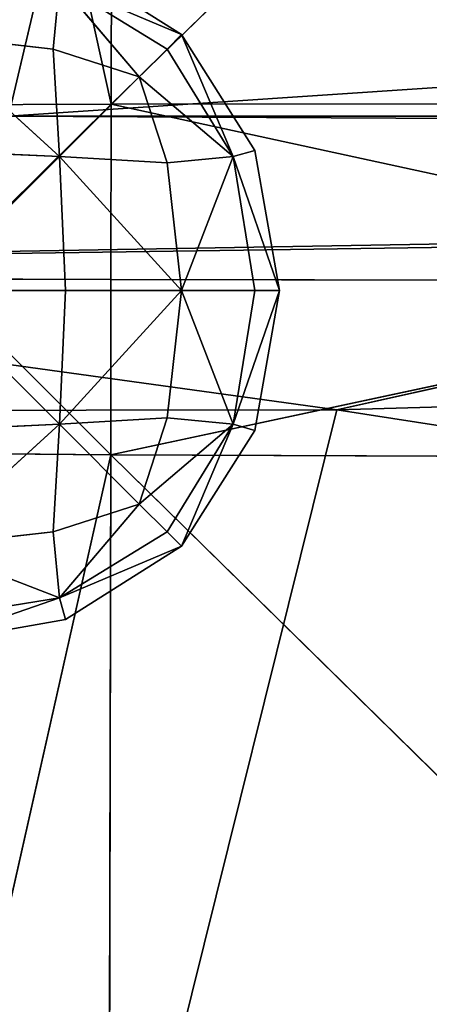
# Model space of a CAD drawing. Units: metres. Extents: x -0.302 to 0.302, y -0.313 to 0.313.
# Drawn here: x -0.148 to -0.136, y -0.021 to 0.008 of the extents above; entities that cross this region are included whole.
import ezdxf

# ---------------------------------------------------------------- set-up
doc = ezdxf.new("R2010")
doc.units = ezdxf.units.M
doc.header["$MEASUREMENT"] = 0

# ---------------------------------------------------------------- blocks, each defined once
blk = doc.blocks.new('6b7c59e9-e1b1-43cc-b727-41832c0e95f5')
at = {"color": 0}
for p, q in [((-1.526, -116.682, 196.358), (3.459, -139.154, 196.358)), ((-28.437, -122.062, 414.25), (-5.397, -145.695, 397.906)), ((-5.405, -122.101, 407.485), (-5.397, -145.695, 397.906)), ((-0.274, -122.108, 403.57), (-5.397, -145.695, 397.906)), ((-0.318, -145.701, 392.672), (-0.274, -122.108, 403.57)), ((-0.274, -122.108, 403.57), (4.763, -145.707, 397.907)), ((4.86, -122.115, 407.486), (4.763, -145.707, 397.907)), ((27.904, -122.156, 414.254), (4.763, -145.707, 397.907)), ((23.191, -144.049, 196.358), (3.459, -139.154, 196.358)), ((-24.642, -144.05, 196.358), (-5.05, -148.67, 196.36)), ((-5.397, -145.695, 397.906), (-28.393, -145.651, 407.044)), ((-28.354, -150.769, 403.04), (-5.397, -145.695, 397.906)), ((-5.38, -150.811, 392.584), (-5.397, -145.695, 397.906)), ((-0.332, -150.815, 386.618), (-5.397, -145.695, 397.906)), ((-0.318, -145.701, 392.672), (-5.397, -145.695, 397.906)), ((-0.332, -150.815, 386.618), (-0.318, -145.701, 392.672)), ((-0.332, -150.815, 386.618), (4.763, -145.707, 397.907)), ((4.763, -145.707, 397.907), (-0.318, -145.701, 392.672)), ((4.721, -150.821, 392.585), (4.763, -145.707, 397.907)), ((27.711, -150.87, 403.044), (4.763, -145.707, 397.907)), ((27.772, -145.754, 407.048), (4.763, -145.707, 397.907))]:
    blk.add_line(p, q, dxfattribs=at)
mesh = blk.add_polyface(dxfattribs=at)
corners = [(20.146, -0.346, 196.358), (-0.292, -5.306, 196.358), (-0.292, 4.509, 196.358), (-1.526, -116.682, 196.358), (-4.145, 27.102, 196.358), (1.58, -72.23, 196.358), (20.715, -27.727, 196.358), (-231.755, 144.052, 196.358), (-231.755, -144.052, 196.358), (-234.88, 0, 196.357), (-150.05, 144.053, 196.36), (-150.05, -144.053, 196.36), (-102.016, 144.053, 196.36), (-125.928, -144.054, 196.361), (-102.016, -144.053, 196.36), (-24.642, -144.05, 196.358), (-24.642, 144.05, 196.358), (-5.05, -148.67, 196.36), (-5.05, 148.675, 196.359), (-0.765, -169.772, 196.366), (3.459, -139.154, 196.358), (3.557, -211.764, 196.384), (-0.921, -254.872, 196.392), (23.191, -144.049, 196.358), (23.329, -169.782, 196.377), (61.853, -139.149, 196.358), (61.968, -148.674, 196.365), (100.595, -144.051, 196.359), (-0.765, 169.804, 196.358), (1.58, 71.819, 196.358), (3.594, 148.675, 196.358), (3.459, 139.128, 196.357), (23.191, 144.049, 196.358), (22.612, 116.538, 196.358)]
mesh.append_faces([[corners[k] for k in face] for face in [(5, 1, 6), (7, 8, 9), (19, 21, 22), (26, 25, 27), (31, 30, 32)]], dxfattribs={"vtx0": -1, "color": 0})
mesh.append_faces([[corners[k] for k in face] for face in [(2, 3, 4), (3, 1, 5), (8, 10, 11), (11, 12, 13), (13, 12, 14), (14, 12, 15), (15, 16, 17), (17, 4, 19), (21, 23, 24), (24, 25, 26), (28, 4, 18), (4, 28, 29)]], dxfattribs={"vtx0": -1, "vtx1": -1, "color": 0})
mesh.append_faces([[corners[k] for k in face] for face in [(3, 2, 1), (17, 18, 4), (19, 4, 3), (21, 19, 20), (29, 30, 31)]], dxfattribs={"vtx0": -1, "vtx1": -1, "vtx2": -1, "color": 0})
mesh.append_faces([[corners[k] for k in face] for face in [(8, 7, 10), (11, 10, 12), (15, 12, 16), (17, 16, 18), (19, 3, 20), (21, 20, 23), (24, 23, 25), (29, 28, 30)]], dxfattribs={"vtx0": -1, "vtx2": -1, "color": 0})
mesh.append_faces([[corners[k] for k in face] for face in [(0, 1, 2), (33, 29, 31)]], dxfattribs={"vtx1": -1, "color": 0})
mesh = blk.add_polyface(dxfattribs=at)
corners = [(1.58, 71.819, 196.358), (-0.292, 4.509, 196.358), (-4.145, 27.102, 196.358), (20.146, -0.346, 196.358), (22.612, 116.538, 196.358), (20.715, -27.727, 196.358), (1.58, -72.23, 196.358), (3.459, -139.154, 196.358), (-1.526, -116.682, 196.358), (23.191, -144.049, 196.358), (-0.292, -5.306, 196.358), (23.191, 144.049, 196.358), (3.459, 139.128, 196.357), (61.853, -139.149, 196.358), (100.595, 144.051, 196.359), (100.595, -144.051, 196.359), (148.637, -144.05, 196.359), (148.637, 144.05, 196.359), (230.551, 144.037, 196.358), (188.449, -148.674, 196.364), (230.551, -144.037, 196.358), (233.084, -27.444, 196.357), (231.134, 116.593, 196.357), (233.084, 27.444, 196.357), (233.669, 0, 196.357), (231.2, -169.798, 196.371)]
mesh.append_faces([[corners[k] for k in face] for face in [(0, 1, 2), (6, 7, 8), (11, 4, 12), (21, 23, 24)]], dxfattribs={"vtx0": -1, "color": 0})
mesh.append_faces([[corners[k] for k in face] for face in [(1, 0, 3), (7, 5, 9), (9, 11, 13), (13, 14, 15), (15, 14, 16), (16, 18, 19), (20, 18, 21)]], dxfattribs={"vtx0": -1, "vtx1": -1, "color": 0})
mesh.append_faces([[corners[k] for k in face] for face in [(3, 4, 5), (9, 5, 4), (4, 11, 9), (19, 18, 20)]], dxfattribs={"vtx0": -1, "vtx1": -1, "vtx2": -1, "color": 0})
mesh.append_faces([[corners[k] for k in face] for face in [(3, 0, 4), (7, 6, 5), (13, 11, 14), (16, 14, 17), (16, 17, 18), (21, 18, 22), (21, 22, 23)]], dxfattribs={"vtx0": -1, "vtx2": -1, "color": 0})
mesh.append_faces([[corners[k] for k in face] for face in [(25, 19, 20)]], dxfattribs={"vtx1": -1, "color": 0})
mesh.append_faces([[corners[k] for k in face] for face in [(5, 10, 3)]], dxfattribs={"vtx2": -1, "color": 0})
mesh = blk.add_polyface(dxfattribs=at)
corners = [(-5.397, -145.695, 397.906), (-5.405, -122.101, 407.485), (-28.437, -122.062, 414.25)]
mesh.append_faces([[corners[k] for k in face] for face in [(0, 1, 2)]], dxfattribs={"color": 0})
mesh = blk.add_polyface(dxfattribs=at)
corners = [(-5.397, -145.695, 397.906), (-28.437, -122.062, 414.25), (-28.393, -145.651, 407.044)]
mesh.append_faces([[corners[k] for k in face] for face in [(0, 1, 2)]], dxfattribs={"color": 0})
mesh = blk.add_polyface(dxfattribs=at)
corners = [(-0.274, -122.108, 403.57), (-5.405, -122.101, 407.485), (-5.397, -145.695, 397.906)]
mesh.append_faces([[corners[k] for k in face] for face in [(0, 1, 2)]], dxfattribs={"color": 0})
mesh = blk.add_polyface(dxfattribs=at)
corners = [(-0.274, -122.108, 403.57), (-5.397, -145.695, 397.906), (-0.318, -145.701, 392.672)]
mesh.append_faces([[corners[k] for k in face] for face in [(0, 1, 2)]], dxfattribs={"color": 0})
mesh = blk.add_polyface(dxfattribs=at)
corners = [(-0.274, -122.108, 403.57), (-0.318, -145.701, 392.672), (4.763, -145.707, 397.907)]
mesh.append_faces([[corners[k] for k in face] for face in [(0, 1, 2)]], dxfattribs={"color": 0})
mesh = blk.add_polyface(dxfattribs=at)
corners = [(4.86, -122.115, 407.486), (-0.274, -122.108, 403.57), (4.763, -145.707, 397.907)]
mesh.append_faces([[corners[k] for k in face] for face in [(0, 1, 2)]], dxfattribs={"color": 0})
mesh = blk.add_polyface(dxfattribs=at)
corners = [(27.904, -122.156, 414.254), (4.86, -122.115, 407.486), (4.763, -145.707, 397.907)]
mesh.append_faces([[corners[k] for k in face] for face in [(0, 1, 2)]], dxfattribs={"color": 0})
mesh = blk.add_polyface(dxfattribs=at)
corners = [(27.904, -122.156, 414.254), (4.763, -145.707, 397.907), (27.772, -145.754, 407.048)]
mesh.append_faces([[corners[k] for k in face] for face in [(0, 1, 2)]], dxfattribs={"color": 0})
mesh = blk.add_polyface(dxfattribs=at)
corners = [(-24.642, -144.05, 196.358), (-24.698, -169.785, 196.397), (-63.341, -148.677, 196.375), (-5.05, -148.67, 196.36)]
mesh.append_faces([[corners[k] for k in face] for face in [(0, 1, 2), (1, 0, 3)]], dxfattribs={"vtx0": -1, "color": 0})
mesh = blk.add_polyface(dxfattribs=at)
corners = [(-5.397, -145.695, 397.906), (-28.393, -145.651, 407.044), (-28.354, -150.769, 403.04)]
mesh.append_faces([[corners[k] for k in face] for face in [(0, 1, 2)]], dxfattribs={"color": 0})
mesh = blk.add_polyface(dxfattribs=at)
corners = [(-28.354, -150.769, 403.04), (-5.38, -150.811, 392.584), (-5.397, -145.695, 397.906)]
mesh.append_faces([[corners[k] for k in face] for face in [(0, 1, 2)]], dxfattribs={"color": 0})
mesh = blk.add_polyface(dxfattribs=at)
corners = [(-5.397, -145.695, 397.906), (-5.38, -150.811, 392.584), (-0.332, -150.815, 386.618)]
mesh.append_faces([[corners[k] for k in face] for face in [(0, 1, 2)]], dxfattribs={"color": 0})
mesh = blk.add_polyface(dxfattribs=at)
corners = [(-5.397, -145.695, 397.906), (-0.332, -150.815, 386.618), (-0.318, -145.701, 392.672)]
mesh.append_faces([[corners[k] for k in face] for face in [(0, 1, 2)]], dxfattribs={"color": 0})
mesh = blk.add_polyface(dxfattribs=at)
corners = [(4.763, -145.707, 397.907), (-0.318, -145.701, 392.672), (-0.332, -150.815, 386.618)]
mesh.append_faces([[corners[k] for k in face] for face in [(0, 1, 2)]], dxfattribs={"color": 0})
mesh = blk.add_polyface(dxfattribs=at)
corners = [(4.763, -145.707, 397.907), (-0.332, -150.815, 386.618), (4.721, -150.821, 392.585)]
mesh.append_faces([[corners[k] for k in face] for face in [(0, 1, 2)]], dxfattribs={"color": 0})
mesh = blk.add_polyface(dxfattribs=at)
corners = [(27.711, -150.87, 403.044), (4.763, -145.707, 397.907), (4.721, -150.821, 392.585)]
mesh.append_faces([[corners[k] for k in face] for face in [(0, 1, 2)]], dxfattribs={"color": 0})
mesh = blk.add_polyface(dxfattribs=at)
corners = [(27.772, -145.754, 407.048), (4.763, -145.707, 397.907), (27.711, -150.87, 403.044)]
mesh.append_faces([[corners[k] for k in face] for face in [(0, 1, 2)]], dxfattribs={"color": 0})
blk = doc.blocks.new('933fd319-3511-480c-86c4-5a244d69f903')
at = {"color": 0}
for p, q in [((-4.057, -141.53, 400.364), (0, -140.818, 400.364)), ((0, -140.818, 400.364), (-3.876, -142.163, 399.589)), ((0, -140.818, 400.364), (-3.876, -142.163, 401.139)), ((0, -140.818, 400.364), (0, -141.53, 399.553)), ((0, -141.53, 401.176), (0, -140.818, 400.364)), ((0, -140.818, 400.364), (3.876, -142.163, 399.589)), ((0, -140.818, 400.364), (4.057, -141.53, 400.364)), ((0, -140.818, 400.364), (3.876, -142.163, 401.139)), ((-7.414, -143.658, 400.364), (-4.057, -141.53, 400.364)), ((-4.057, -141.53, 400.364), (-3.876, -142.163, 399.589)), ((-4.057, -141.53, 400.364), (-3.876, -142.163, 401.139)), ((0, -141.53, 399.553), (-3.876, -142.163, 399.589)), ((0, -141.53, 401.176), (-3.876, -142.163, 401.139)), ((0, -141.53, 399.553), (0, -143.658, 398.881)), ((0, -143.658, 401.847), (0, -141.53, 401.176)), ((3.876, -142.163, 399.589), (0, -141.53, 399.553)), ((3.876, -142.163, 401.139), (0, -141.53, 401.176)), ((4.057, -141.53, 400.364), (3.876, -142.163, 399.589)), ((4.057, -141.53, 400.364), (3.876, -142.163, 401.139)), ((4.057, -141.53, 400.364), (7.414, -143.658, 400.364)), ((-7.414, -143.658, 400.364), (-3.876, -142.163, 399.589)), ((-7.414, -143.658, 400.364), (-3.876, -142.163, 401.139)), ((-3.876, -142.163, 399.589), (-6.994, -144.077, 399.625)), ((-3.876, -142.163, 401.139), (-6.994, -144.077, 401.103)), ((-6.192, -144.879, 399.126), (-3.876, -142.163, 399.589)), ((-6.192, -144.879, 401.603), (-3.876, -142.163, 401.139)), ((0, -143.658, 398.881), (-3.876, -142.163, 399.589)), ((-3.696, -144.077, 398.965), (-3.876, -142.163, 399.589)), ((-3.696, -144.077, 401.763), (-3.876, -142.163, 401.139)), ((0, -143.658, 401.847), (-3.876, -142.163, 401.139)), ((0, -143.658, 398.881), (3.876, -142.163, 399.589)), ((0, -143.658, 401.847), (3.876, -142.163, 401.139)), ((3.696, -144.077, 398.965), (3.876, -142.163, 399.589)), ((3.696, -144.077, 401.763), (3.876, -142.163, 401.139)), ((7.414, -143.658, 400.364), (3.876, -142.163, 399.589)), ((6.994, -144.077, 399.625), (3.876, -142.163, 399.589)), ((6.192, -144.879, 399.126), (3.876, -142.163, 399.589)), ((6.192, -144.879, 401.603), (3.876, -142.163, 401.139)), ((6.994, -144.077, 401.103), (3.876, -142.163, 401.139)), ((7.414, -143.658, 400.364), (3.876, -142.163, 401.139)), ((-9.542, -147.015, 400.364), (-7.414, -143.658, 400.364)), ((-7.414, -143.658, 400.364), (-8.909, -147.195, 399.589)), ((-7.414, -143.658, 400.364), (-8.909, -147.195, 401.139)), ((-6.994, -144.077, 399.625), (-7.414, -143.658, 400.364)), ((-7.414, -143.658, 400.364), (-6.994, -144.077, 401.103)), ((0, -143.658, 401.847), (-3.876, -147.195, 402.146)), ((0, -143.658, 398.881), (-3.876, -147.195, 398.582)), ((0, -143.658, 401.847), (-3.696, -144.077, 401.763)), ((0, -143.658, 398.881), (-3.696, -144.077, 398.965)), ((0, -147.015, 402.273), (0, -143.658, 401.847)), ((0, -143.658, 398.881), (0, -147.015, 398.456)), ((3.696, -144.077, 401.763), (0, -143.658, 401.847)), ((0, -143.658, 401.847), (3.876, -147.195, 402.146)), ((3.696, -144.077, 398.965), (0, -143.658, 398.881)), ((0, -143.658, 398.881), (3.876, -147.195, 398.582)), ((7.414, -143.658, 400.364), (6.994, -144.077, 399.625)), ((6.994, -144.077, 401.103), (7.414, -143.658, 400.364)), ((7.414, -143.658, 400.364), (8.909, -147.195, 399.589)), ((7.414, -143.658, 400.364), (9.542, -147.015, 400.364)), ((7.414, -143.658, 400.364), (8.909, -147.195, 401.139)), ((-6.994, -144.077, 399.625), (-8.909, -147.195, 399.589)), ((-6.994, -144.077, 401.103), (-8.909, -147.195, 401.139)), ((-6.192, -144.879, 399.126), (-6.994, -144.077, 399.625)), ((-6.994, -144.077, 401.103), (-6.192, -144.879, 401.603)), ((-3.696, -144.077, 401.763), (-6.192, -144.879, 401.603)), ((-3.696, -144.077, 398.965), (-6.192, -144.879, 399.126)), ((-3.696, -144.077, 401.763), (-3.876, -147.195, 402.146)), ((-3.696, -144.077, 398.965), (-3.876, -147.195, 398.582)), ((3.696, -144.077, 401.763), (3.876, -147.195, 402.146)), ((6.192, -144.879, 401.603), (3.696, -144.077, 401.763)), ((6.192, -144.879, 399.126), (3.696, -144.077, 398.965)), ((3.696, -144.077, 398.965), (3.876, -147.195, 398.582)), ((6.994, -144.077, 399.625), (6.192, -144.879, 399.126)), ((6.192, -144.879, 401.603), (6.994, -144.077, 401.103)), ((8.909, -147.195, 399.589), (6.994, -144.077, 399.625)), ((8.909, -147.195, 401.139), (6.994, -144.077, 401.103)), ((-6.192, -144.879, 399.126), (-8.909, -147.195, 399.589)), ((-6.192, -144.879, 401.603), (-8.909, -147.195, 401.139)), ((-6.192, -144.879, 401.603), (-6.994, -147.376, 401.763)), ((-6.994, -147.376, 398.965), (-6.192, -144.879, 399.126)), ((-6.192, -144.879, 401.603), (-3.876, -147.195, 402.146)), ((-6.192, -144.879, 399.126), (-3.876, -147.195, 398.582)), ((6.192, -144.879, 401.603), (3.876, -147.195, 402.146)), ((6.192, -144.879, 399.126), (3.876, -147.195, 398.582)), ((6.994, -147.376, 401.763), (6.192, -144.879, 401.603)), ((6.192, -144.879, 399.126), (6.994, -147.376, 398.965)), ((6.192, -144.879, 399.126), (8.909, -147.195, 399.589)), ((6.192, -144.879, 401.603), (8.909, -147.195, 401.139)), ((-6.994, -147.376, 398.965), (-8.909, -147.195, 399.589)), ((-6.994, -147.376, 401.763), (-8.909, -147.195, 401.139)), ((-7.414, -151.071, 401.847), (-3.876, -147.195, 402.146)), ((-7.414, -151.071, 398.881), (-3.876, -147.195, 398.582)), ((-3.876, -147.195, 402.146), (-6.994, -147.376, 401.763)), ((-6.994, -147.376, 398.965), (-3.876, -147.195, 398.582)), ((-4.057, -151.071, 402.273), (-3.876, -147.195, 402.146)), ((-3.876, -147.195, 398.582), (-4.057, -151.071, 398.456)), ((0, -147.015, 402.273), (-3.876, -147.195, 402.146)), ((0, -147.015, 398.456), (-3.876, -147.195, 398.582)), ((0, -151.071, 402.415), (0, -147.015, 402.273)), ((0, -147.015, 398.456), (0, -151.071, 398.313)), ((3.876, -147.195, 402.146), (0, -147.015, 402.273)), ((0, -147.015, 398.456), (3.876, -147.195, 398.582)), ((4.057, -151.071, 402.273), (3.876, -147.195, 402.146)), ((7.414, -151.071, 401.847), (3.876, -147.195, 402.146)), ((6.994, -147.376, 401.763), (3.876, -147.195, 402.146)), ((3.876, -147.195, 398.582), (4.057, -151.071, 398.456)), ((6.994, -147.376, 398.965), (3.876, -147.195, 398.582)), ((7.414, -151.071, 398.881), (3.876, -147.195, 398.582)), ((6.994, -147.376, 398.965), (8.909, -147.195, 399.589)), ((6.994, -147.376, 401.763), (8.909, -147.195, 401.139)), ((7.414, -151.071, 398.881), (8.909, -147.195, 399.589)), ((7.414, -151.071, 401.847), (8.909, -147.195, 401.139)), ((9.542, -147.015, 400.364), (8.909, -147.195, 399.589)), ((9.542, -147.015, 400.364), (8.909, -147.195, 401.139)), ((10.254, -151.071, 400.364), (8.909, -147.195, 399.589)), ((9.542, -151.071, 399.553), (8.909, -147.195, 399.589)), ((9.542, -151.071, 401.176), (8.909, -147.195, 401.139)), ((10.254, -151.071, 400.364), (8.909, -147.195, 401.139)), ((9.542, -147.015, 400.364), (10.254, -151.071, 400.364)), ((-6.994, -147.376, 401.763), (-7.414, -151.071, 401.847)), ((-7.414, -151.071, 398.881), (-6.994, -147.376, 398.965)), ((7.414, -151.071, 401.847), (6.994, -147.376, 401.763)), ((6.994, -147.376, 398.965), (7.414, -151.071, 398.881))]:
    blk.add_line(p, q, dxfattribs=at)
mesh = blk.add_polyface(dxfattribs=at)
corners = [(0, -140.818, 400.364), (-3.876, -142.163, 399.589), (-4.057, -141.53, 400.364)]
mesh.append_faces([[corners[k] for k in face] for face in [(0, 1, 2)]], dxfattribs={"color": 0})
mesh = blk.add_polyface(dxfattribs=at)
corners = [(-3.876, -142.163, 401.139), (0, -140.818, 400.364), (-4.057, -141.53, 400.364)]
mesh.append_faces([[corners[k] for k in face] for face in [(0, 1, 2)]], dxfattribs={"color": 0})
mesh = blk.add_polyface(dxfattribs=at)
corners = [(0, -140.818, 400.364), (0, -141.53, 399.553), (-3.876, -142.163, 399.589)]
mesh.append_faces([[corners[k] for k in face] for face in [(0, 1, 2)]], dxfattribs={"color": 0})
mesh = blk.add_polyface(dxfattribs=at)
corners = [(0, -141.53, 401.176), (0, -140.818, 400.364), (-3.876, -142.163, 401.139)]
mesh.append_faces([[corners[k] for k in face] for face in [(0, 1, 2)]], dxfattribs={"color": 0})
mesh = blk.add_polyface(dxfattribs=at)
corners = [(0, -140.818, 400.364), (3.876, -142.163, 399.589), (0, -141.53, 399.553)]
mesh.append_faces([[corners[k] for k in face] for face in [(0, 1, 2)]], dxfattribs={"color": 0})
mesh = blk.add_polyface(dxfattribs=at)
corners = [(4.057, -141.53, 400.364), (3.876, -142.163, 399.589), (0, -140.818, 400.364)]
mesh.append_faces([[corners[k] for k in face] for face in [(0, 1, 2)]], dxfattribs={"color": 0})
mesh = blk.add_polyface(dxfattribs=at)
corners = [(3.876, -142.163, 401.139), (4.057, -141.53, 400.364), (0, -140.818, 400.364)]
mesh.append_faces([[corners[k] for k in face] for face in [(0, 1, 2)]], dxfattribs={"color": 0})
mesh = blk.add_polyface(dxfattribs=at)
corners = [(0, -141.53, 401.176), (3.876, -142.163, 401.139), (0, -140.818, 400.364)]
mesh.append_faces([[corners[k] for k in face] for face in [(0, 1, 2)]], dxfattribs={"color": 0})
mesh = blk.add_polyface(dxfattribs=at)
corners = [(-4.057, -141.53, 400.364), (-3.876, -142.163, 399.589), (-7.414, -143.658, 400.364)]
mesh.append_faces([[corners[k] for k in face] for face in [(0, 1, 2)]], dxfattribs={"color": 0})
mesh = blk.add_polyface(dxfattribs=at)
corners = [(-3.876, -142.163, 401.139), (-4.057, -141.53, 400.364), (-7.414, -143.658, 400.364)]
mesh.append_faces([[corners[k] for k in face] for face in [(0, 1, 2)]], dxfattribs={"color": 0})
mesh = blk.add_polyface(dxfattribs=at)
corners = [(0, -141.53, 399.553), (0, -143.658, 398.881), (-3.876, -142.163, 399.589)]
mesh.append_faces([[corners[k] for k in face] for face in [(0, 1, 2)]], dxfattribs={"color": 0})
mesh = blk.add_polyface(dxfattribs=at)
corners = [(0, -141.53, 401.176), (-3.876, -142.163, 401.139), (0, -143.658, 401.847)]
mesh.append_faces([[corners[k] for k in face] for face in [(0, 1, 2)]], dxfattribs={"color": 0})
mesh = blk.add_polyface(dxfattribs=at)
corners = [(3.876, -142.163, 399.589), (0, -143.658, 398.881), (0, -141.53, 399.553)]
mesh.append_faces([[corners[k] for k in face] for face in [(0, 1, 2)]], dxfattribs={"color": 0})
mesh = blk.add_polyface(dxfattribs=at)
corners = [(3.876, -142.163, 401.139), (0, -141.53, 401.176), (0, -143.658, 401.847)]
mesh.append_faces([[corners[k] for k in face] for face in [(0, 1, 2)]], dxfattribs={"color": 0})
mesh = blk.add_polyface(dxfattribs=at)
corners = [(7.414, -143.658, 400.364), (3.876, -142.163, 399.589), (4.057, -141.53, 400.364)]
mesh.append_faces([[corners[k] for k in face] for face in [(0, 1, 2)]], dxfattribs={"color": 0})
mesh = blk.add_polyface(dxfattribs=at)
corners = [(3.876, -142.163, 401.139), (7.414, -143.658, 400.364), (4.057, -141.53, 400.364)]
mesh.append_faces([[corners[k] for k in face] for face in [(0, 1, 2)]], dxfattribs={"color": 0})
mesh = blk.add_polyface(dxfattribs=at)
corners = [(-7.414, -143.658, 400.364), (-3.876, -142.163, 399.589), (-6.994, -144.077, 399.625)]
mesh.append_faces([[corners[k] for k in face] for face in [(0, 1, 2)]], dxfattribs={"color": 0})
mesh = blk.add_polyface(dxfattribs=at)
corners = [(-3.876, -142.163, 401.139), (-7.414, -143.658, 400.364), (-6.994, -144.077, 401.103)]
mesh.append_faces([[corners[k] for k in face] for face in [(0, 1, 2)]], dxfattribs={"color": 0})
mesh = blk.add_polyface(dxfattribs=at)
corners = [(-3.876, -142.163, 399.589), (-6.192, -144.879, 399.126), (-6.994, -144.077, 399.625)]
mesh.append_faces([[corners[k] for k in face] for face in [(0, 1, 2)]], dxfattribs={"color": 0})
mesh = blk.add_polyface(dxfattribs=at)
corners = [(-3.876, -142.163, 401.139), (-6.994, -144.077, 401.103), (-6.192, -144.879, 401.603)]
mesh.append_faces([[corners[k] for k in face] for face in [(0, 1, 2)]], dxfattribs={"color": 0})
mesh = blk.add_polyface(dxfattribs=at)
corners = [(-3.696, -144.077, 398.965), (-6.192, -144.879, 399.126), (-3.876, -142.163, 399.589)]
mesh.append_faces([[corners[k] for k in face] for face in [(0, 1, 2)]], dxfattribs={"color": 0})
mesh = blk.add_polyface(dxfattribs=at)
corners = [(-3.696, -144.077, 401.763), (-3.876, -142.163, 401.139), (-6.192, -144.879, 401.603)]
mesh.append_faces([[corners[k] for k in face] for face in [(0, 1, 2)]], dxfattribs={"color": 0})
mesh = blk.add_polyface(dxfattribs=at)
corners = [(0, -143.658, 398.881), (-3.696, -144.077, 398.965), (-3.876, -142.163, 399.589)]
mesh.append_faces([[corners[k] for k in face] for face in [(0, 1, 2)]], dxfattribs={"color": 0})
mesh = blk.add_polyface(dxfattribs=at)
corners = [(0, -143.658, 401.847), (-3.876, -142.163, 401.139), (-3.696, -144.077, 401.763)]
mesh.append_faces([[corners[k] for k in face] for face in [(0, 1, 2)]], dxfattribs={"color": 0})
mesh = blk.add_polyface(dxfattribs=at)
corners = [(3.876, -142.163, 399.589), (3.696, -144.077, 398.965), (0, -143.658, 398.881)]
mesh.append_faces([[corners[k] for k in face] for face in [(0, 1, 2)]], dxfattribs={"color": 0})
mesh = blk.add_polyface(dxfattribs=at)
corners = [(3.876, -142.163, 401.139), (0, -143.658, 401.847), (3.696, -144.077, 401.763)]
mesh.append_faces([[corners[k] for k in face] for face in [(0, 1, 2)]], dxfattribs={"color": 0})
mesh = blk.add_polyface(dxfattribs=at)
corners = [(6.192, -144.879, 399.126), (3.696, -144.077, 398.965), (3.876, -142.163, 399.589)]
mesh.append_faces([[corners[k] for k in face] for face in [(0, 1, 2)]], dxfattribs={"color": 0})
mesh = blk.add_polyface(dxfattribs=at)
corners = [(6.192, -144.879, 401.603), (3.876, -142.163, 401.139), (3.696, -144.077, 401.763)]
mesh.append_faces([[corners[k] for k in face] for face in [(0, 1, 2)]], dxfattribs={"color": 0})
mesh = blk.add_polyface(dxfattribs=at)
corners = [(7.414, -143.658, 400.364), (6.994, -144.077, 399.625), (3.876, -142.163, 399.589)]
mesh.append_faces([[corners[k] for k in face] for face in [(0, 1, 2)]], dxfattribs={"color": 0})
mesh = blk.add_polyface(dxfattribs=at)
corners = [(6.994, -144.077, 399.625), (6.192, -144.879, 399.126), (3.876, -142.163, 399.589)]
mesh.append_faces([[corners[k] for k in face] for face in [(0, 1, 2)]], dxfattribs={"color": 0})
mesh = blk.add_polyface(dxfattribs=at)
corners = [(6.994, -144.077, 401.103), (3.876, -142.163, 401.139), (6.192, -144.879, 401.603)]
mesh.append_faces([[corners[k] for k in face] for face in [(0, 1, 2)]], dxfattribs={"color": 0})
mesh = blk.add_polyface(dxfattribs=at)
corners = [(3.876, -142.163, 401.139), (6.994, -144.077, 401.103), (7.414, -143.658, 400.364)]
mesh.append_faces([[corners[k] for k in face] for face in [(0, 1, 2)]], dxfattribs={"color": 0})
mesh = blk.add_polyface(dxfattribs=at)
corners = [(-7.414, -143.658, 400.364), (-8.909, -147.195, 399.589), (-9.542, -147.015, 400.364)]
mesh.append_faces([[corners[k] for k in face] for face in [(0, 1, 2)]], dxfattribs={"color": 0})
mesh = blk.add_polyface(dxfattribs=at)
corners = [(-7.414, -143.658, 400.364), (-9.542, -147.015, 400.364), (-8.909, -147.195, 401.139)]
mesh.append_faces([[corners[k] for k in face] for face in [(0, 1, 2)]], dxfattribs={"color": 0})
mesh = blk.add_polyface(dxfattribs=at)
corners = [(-7.414, -143.658, 400.364), (-6.994, -144.077, 399.625), (-8.909, -147.195, 399.589)]
mesh.append_faces([[corners[k] for k in face] for face in [(0, 1, 2)]], dxfattribs={"color": 0})
mesh = blk.add_polyface(dxfattribs=at)
corners = [(-7.414, -143.658, 400.364), (-8.909, -147.195, 401.139), (-6.994, -144.077, 401.103)]
mesh.append_faces([[corners[k] for k in face] for face in [(0, 1, 2)]], dxfattribs={"color": 0})
mesh = blk.add_polyface(dxfattribs=at)
corners = [(0, -147.015, 402.273), (0, -143.658, 401.847), (-3.876, -147.195, 402.146)]
mesh.append_faces([[corners[k] for k in face] for face in [(0, 1, 2)]], dxfattribs={"color": 0})
mesh = blk.add_polyface(dxfattribs=at)
corners = [(0, -143.658, 401.847), (-3.696, -144.077, 401.763), (-3.876, -147.195, 402.146)]
mesh.append_faces([[corners[k] for k in face] for face in [(0, 1, 2)]], dxfattribs={"color": 0})
mesh = blk.add_polyface(dxfattribs=at)
corners = [(0, -143.658, 398.881), (-3.876, -147.195, 398.582), (-3.696, -144.077, 398.965)]
mesh.append_faces([[corners[k] for k in face] for face in [(0, 1, 2)]], dxfattribs={"color": 0})
mesh = blk.add_polyface(dxfattribs=at)
corners = [(0, -147.015, 398.456), (-3.876, -147.195, 398.582), (0, -143.658, 398.881)]
mesh.append_faces([[corners[k] for k in face] for face in [(0, 1, 2)]], dxfattribs={"color": 0})
mesh = blk.add_polyface(dxfattribs=at)
corners = [(3.876, -147.195, 402.146), (3.696, -144.077, 401.763), (0, -143.658, 401.847)]
mesh.append_faces([[corners[k] for k in face] for face in [(0, 1, 2)]], dxfattribs={"color": 0})
mesh = blk.add_polyface(dxfattribs=at)
corners = [(3.876, -147.195, 402.146), (0, -143.658, 401.847), (0, -147.015, 402.273)]
mesh.append_faces([[corners[k] for k in face] for face in [(0, 1, 2)]], dxfattribs={"color": 0})
mesh = blk.add_polyface(dxfattribs=at)
corners = [(3.876, -147.195, 398.582), (0, -147.015, 398.456), (0, -143.658, 398.881)]
mesh.append_faces([[corners[k] for k in face] for face in [(0, 1, 2)]], dxfattribs={"color": 0})
mesh = blk.add_polyface(dxfattribs=at)
corners = [(3.876, -147.195, 398.582), (0, -143.658, 398.881), (3.696, -144.077, 398.965)]
mesh.append_faces([[corners[k] for k in face] for face in [(0, 1, 2)]], dxfattribs={"color": 0})
mesh = blk.add_polyface(dxfattribs=at)
corners = [(7.414, -143.658, 400.364), (8.909, -147.195, 399.589), (6.994, -144.077, 399.625)]
mesh.append_faces([[corners[k] for k in face] for face in [(0, 1, 2)]], dxfattribs={"color": 0})
mesh = blk.add_polyface(dxfattribs=at)
corners = [(7.414, -143.658, 400.364), (6.994, -144.077, 401.103), (8.909, -147.195, 401.139)]
mesh.append_faces([[corners[k] for k in face] for face in [(0, 1, 2)]], dxfattribs={"color": 0})
mesh = blk.add_polyface(dxfattribs=at)
corners = [(7.414, -143.658, 400.364), (9.542, -147.015, 400.364), (8.909, -147.195, 399.589)]
mesh.append_faces([[corners[k] for k in face] for face in [(0, 1, 2)]], dxfattribs={"color": 0})
mesh = blk.add_polyface(dxfattribs=at)
corners = [(7.414, -143.658, 400.364), (8.909, -147.195, 401.139), (9.542, -147.015, 400.364)]
mesh.append_faces([[corners[k] for k in face] for face in [(0, 1, 2)]], dxfattribs={"color": 0})
mesh = blk.add_polyface(dxfattribs=at)
corners = [(-6.192, -144.879, 399.126), (-8.909, -147.195, 399.589), (-6.994, -144.077, 399.625)]
mesh.append_faces([[corners[k] for k in face] for face in [(0, 1, 2)]], dxfattribs={"color": 0})
mesh = blk.add_polyface(dxfattribs=at)
corners = [(-6.192, -144.879, 401.603), (-6.994, -144.077, 401.103), (-8.909, -147.195, 401.139)]
mesh.append_faces([[corners[k] for k in face] for face in [(0, 1, 2)]], dxfattribs={"color": 0})
mesh = blk.add_polyface(dxfattribs=at)
corners = [(-3.696, -144.077, 401.763), (-6.192, -144.879, 401.603), (-3.876, -147.195, 402.146)]
mesh.append_faces([[corners[k] for k in face] for face in [(0, 1, 2)]], dxfattribs={"color": 0})
mesh = blk.add_polyface(dxfattribs=at)
corners = [(-3.696, -144.077, 398.965), (-3.876, -147.195, 398.582), (-6.192, -144.879, 399.126)]
mesh.append_faces([[corners[k] for k in face] for face in [(0, 1, 2)]], dxfattribs={"color": 0})
mesh = blk.add_polyface(dxfattribs=at)
corners = [(6.192, -144.879, 401.603), (3.696, -144.077, 401.763), (3.876, -147.195, 402.146)]
mesh.append_faces([[corners[k] for k in face] for face in [(0, 1, 2)]], dxfattribs={"color": 0})
mesh = blk.add_polyface(dxfattribs=at)
corners = [(6.192, -144.879, 399.126), (3.876, -147.195, 398.582), (3.696, -144.077, 398.965)]
mesh.append_faces([[corners[k] for k in face] for face in [(0, 1, 2)]], dxfattribs={"color": 0})
mesh = blk.add_polyface(dxfattribs=at)
corners = [(8.909, -147.195, 399.589), (6.192, -144.879, 399.126), (6.994, -144.077, 399.625)]
mesh.append_faces([[corners[k] for k in face] for face in [(0, 1, 2)]], dxfattribs={"color": 0})
mesh = blk.add_polyface(dxfattribs=at)
corners = [(8.909, -147.195, 401.139), (6.994, -144.077, 401.103), (6.192, -144.879, 401.603)]
mesh.append_faces([[corners[k] for k in face] for face in [(0, 1, 2)]], dxfattribs={"color": 0})
mesh = blk.add_polyface(dxfattribs=at)
corners = [(-6.192, -144.879, 399.126), (-6.994, -147.376, 398.965), (-8.909, -147.195, 399.589)]
mesh.append_faces([[corners[k] for k in face] for face in [(0, 1, 2)]], dxfattribs={"color": 0})
mesh = blk.add_polyface(dxfattribs=at)
corners = [(-6.192, -144.879, 401.603), (-8.909, -147.195, 401.139), (-6.994, -147.376, 401.763)]
mesh.append_faces([[corners[k] for k in face] for face in [(0, 1, 2)]], dxfattribs={"color": 0})
mesh = blk.add_polyface(dxfattribs=at)
corners = [(-3.876, -147.195, 402.146), (-6.192, -144.879, 401.603), (-6.994, -147.376, 401.763)]
mesh.append_faces([[corners[k] for k in face] for face in [(0, 1, 2)]], dxfattribs={"color": 0})
mesh = blk.add_polyface(dxfattribs=at)
corners = [(-3.876, -147.195, 398.582), (-6.994, -147.376, 398.965), (-6.192, -144.879, 399.126)]
mesh.append_faces([[corners[k] for k in face] for face in [(0, 1, 2)]], dxfattribs={"color": 0})
mesh = blk.add_polyface(dxfattribs=at)
corners = [(6.994, -147.376, 401.763), (6.192, -144.879, 401.603), (3.876, -147.195, 402.146)]
mesh.append_faces([[corners[k] for k in face] for face in [(0, 1, 2)]], dxfattribs={"color": 0})
mesh = blk.add_polyface(dxfattribs=at)
corners = [(6.994, -147.376, 398.965), (3.876, -147.195, 398.582), (6.192, -144.879, 399.126)]
mesh.append_faces([[corners[k] for k in face] for face in [(0, 1, 2)]], dxfattribs={"color": 0})
mesh = blk.add_polyface(dxfattribs=at)
corners = [(8.909, -147.195, 399.589), (6.994, -147.376, 398.965), (6.192, -144.879, 399.126)]
mesh.append_faces([[corners[k] for k in face] for face in [(0, 1, 2)]], dxfattribs={"color": 0})
mesh = blk.add_polyface(dxfattribs=at)
corners = [(8.909, -147.195, 401.139), (6.192, -144.879, 401.603), (6.994, -147.376, 401.763)]
mesh.append_faces([[corners[k] for k in face] for face in [(0, 1, 2)]], dxfattribs={"color": 0})
mesh = blk.add_polyface(dxfattribs=at)
corners = [(-7.414, -151.071, 398.881), (-9.542, -151.071, 399.553), (-8.909, -147.195, 399.589)]
mesh.append_faces([[corners[k] for k in face] for face in [(0, 1, 2)]], dxfattribs={"color": 0})
mesh = blk.add_polyface(dxfattribs=at)
corners = [(-7.414, -151.071, 401.847), (-8.909, -147.195, 401.139), (-9.542, -151.071, 401.176)]
mesh.append_faces([[corners[k] for k in face] for face in [(0, 1, 2)]], dxfattribs={"color": 0})
mesh = blk.add_polyface(dxfattribs=at)
corners = [(-6.994, -147.376, 398.965), (-7.414, -151.071, 398.881), (-8.909, -147.195, 399.589)]
mesh.append_faces([[corners[k] for k in face] for face in [(0, 1, 2)]], dxfattribs={"color": 0})
mesh = blk.add_polyface(dxfattribs=at)
corners = [(-6.994, -147.376, 401.763), (-8.909, -147.195, 401.139), (-7.414, -151.071, 401.847)]
mesh.append_faces([[corners[k] for k in face] for face in [(0, 1, 2)]], dxfattribs={"color": 0})
mesh = blk.add_polyface(dxfattribs=at)
corners = [(-3.876, -147.195, 402.146), (-6.994, -147.376, 401.763), (-7.414, -151.071, 401.847)]
mesh.append_faces([[corners[k] for k in face] for face in [(0, 1, 2)]], dxfattribs={"color": 0})
mesh = blk.add_polyface(dxfattribs=at)
corners = [(-3.876, -147.195, 402.146), (-7.414, -151.071, 401.847), (-4.057, -151.071, 402.273)]
mesh.append_faces([[corners[k] for k in face] for face in [(0, 1, 2)]], dxfattribs={"color": 0})
mesh = blk.add_polyface(dxfattribs=at)
corners = [(-3.876, -147.195, 398.582), (-4.057, -151.071, 398.456), (-7.414, -151.071, 398.881)]
mesh.append_faces([[corners[k] for k in face] for face in [(0, 1, 2)]], dxfattribs={"color": 0})
mesh = blk.add_polyface(dxfattribs=at)
corners = [(-3.876, -147.195, 398.582), (-7.414, -151.071, 398.881), (-6.994, -147.376, 398.965)]
mesh.append_faces([[corners[k] for k in face] for face in [(0, 1, 2)]], dxfattribs={"color": 0})
mesh = blk.add_polyface(dxfattribs=at)
corners = [(0, -151.071, 402.415), (-3.876, -147.195, 402.146), (-4.057, -151.071, 402.273), (0, -147.015, 402.273)]
mesh.append_faces([[corners[k] for k in face] for face in [(0, 1, 2), (1, 0, 3)]], dxfattribs={"vtx0": -1, "color": 0})
mesh = blk.add_polyface(dxfattribs=at)
corners = [(-3.876, -147.195, 398.582), (0, -151.071, 398.313), (-4.057, -151.071, 398.456), (0, -147.015, 398.456)]
mesh.append_faces([[corners[k] for k in face] for face in [(0, 1, 2), (1, 0, 3)]], dxfattribs={"vtx0": -1, "color": 0})
mesh = blk.add_polyface(dxfattribs=at)
corners = [(0, -151.071, 402.415), (3.876, -147.195, 402.146), (0, -147.015, 402.273), (4.057, -151.071, 402.273)]
mesh.append_faces([[corners[k] for k in face] for face in [(0, 1, 2), (1, 0, 3)]], dxfattribs={"vtx0": -1, "color": 0})
mesh = blk.add_polyface(dxfattribs=at)
corners = [(3.876, -147.195, 398.582), (0, -151.071, 398.313), (0, -147.015, 398.456), (4.057, -151.071, 398.456)]
mesh.append_faces([[corners[k] for k in face] for face in [(0, 1, 2), (1, 0, 3)]], dxfattribs={"vtx0": -1, "color": 0})
mesh = blk.add_polyface(dxfattribs=at)
corners = [(7.414, -151.071, 401.847), (3.876, -147.195, 402.146), (4.057, -151.071, 402.273)]
mesh.append_faces([[corners[k] for k in face] for face in [(0, 1, 2)]], dxfattribs={"color": 0})
mesh = blk.add_polyface(dxfattribs=at)
corners = [(7.414, -151.071, 401.847), (6.994, -147.376, 401.763), (3.876, -147.195, 402.146)]
mesh.append_faces([[corners[k] for k in face] for face in [(0, 1, 2)]], dxfattribs={"color": 0})
mesh = blk.add_polyface(dxfattribs=at)
corners = [(7.414, -151.071, 398.881), (3.876, -147.195, 398.582), (6.994, -147.376, 398.965)]
mesh.append_faces([[corners[k] for k in face] for face in [(0, 1, 2)]], dxfattribs={"color": 0})
mesh = blk.add_polyface(dxfattribs=at)
corners = [(7.414, -151.071, 398.881), (4.057, -151.071, 398.456), (3.876, -147.195, 398.582)]
mesh.append_faces([[corners[k] for k in face] for face in [(0, 1, 2)]], dxfattribs={"color": 0})
mesh = blk.add_polyface(dxfattribs=at)
corners = [(8.909, -147.195, 399.589), (7.414, -151.071, 398.881), (6.994, -147.376, 398.965)]
mesh.append_faces([[corners[k] for k in face] for face in [(0, 1, 2)]], dxfattribs={"color": 0})
mesh = blk.add_polyface(dxfattribs=at)
corners = [(8.909, -147.195, 401.139), (6.994, -147.376, 401.763), (7.414, -151.071, 401.847)]
mesh.append_faces([[corners[k] for k in face] for face in [(0, 1, 2)]], dxfattribs={"color": 0})
mesh = blk.add_polyface(dxfattribs=at)
corners = [(9.542, -151.071, 399.553), (7.414, -151.071, 398.881), (8.909, -147.195, 399.589)]
mesh.append_faces([[corners[k] for k in face] for face in [(0, 1, 2)]], dxfattribs={"color": 0})
mesh = blk.add_polyface(dxfattribs=at)
corners = [(9.542, -151.071, 401.176), (8.909, -147.195, 401.139), (7.414, -151.071, 401.847)]
mesh.append_faces([[corners[k] for k in face] for face in [(0, 1, 2)]], dxfattribs={"color": 0})
mesh = blk.add_polyface(dxfattribs=at)
corners = [(9.542, -147.015, 400.364), (10.254, -151.071, 400.364), (8.909, -147.195, 399.589)]
mesh.append_faces([[corners[k] for k in face] for face in [(0, 1, 2)]], dxfattribs={"color": 0})
mesh = blk.add_polyface(dxfattribs=at)
corners = [(9.542, -147.015, 400.364), (8.909, -147.195, 401.139), (10.254, -151.071, 400.364)]
mesh.append_faces([[corners[k] for k in face] for face in [(0, 1, 2)]], dxfattribs={"color": 0})
mesh = blk.add_polyface(dxfattribs=at)
corners = [(8.909, -147.195, 399.589), (10.254, -151.071, 400.364), (9.542, -151.071, 399.553)]
mesh.append_faces([[corners[k] for k in face] for face in [(0, 1, 2)]], dxfattribs={"color": 0})
mesh = blk.add_polyface(dxfattribs=at)
corners = [(8.909, -147.195, 401.139), (9.542, -151.071, 401.176), (10.254, -151.071, 400.364)]
mesh.append_faces([[corners[k] for k in face] for face in [(0, 1, 2)]], dxfattribs={"color": 0})
blk = doc.blocks.new('f13651b6-983e-4e06-af8a-9e586293af6c')
at = {"color": 250, "true_color": 0x181818, "xscale": 0.001, "yscale": 0.001, "zscale": 0.001, "rotation": 270}
for name in ['6b7c59e9-e1b1-43cc-b727-41832c0e95f5', '933fd319-3511-480c-86c4-5a244d69f903']:
    blk.add_blockref(name, (1.953917, -4.346108, 0), dxfattribs=at)

msp = doc.modelspace()

# ---------------------------------------------------------------- block references
msp.add_blockref('f13651b6-983e-4e06-af8a-9e586293af6c', (-1.953917, 4.346039))

doc.saveas('drawing.dxf')
